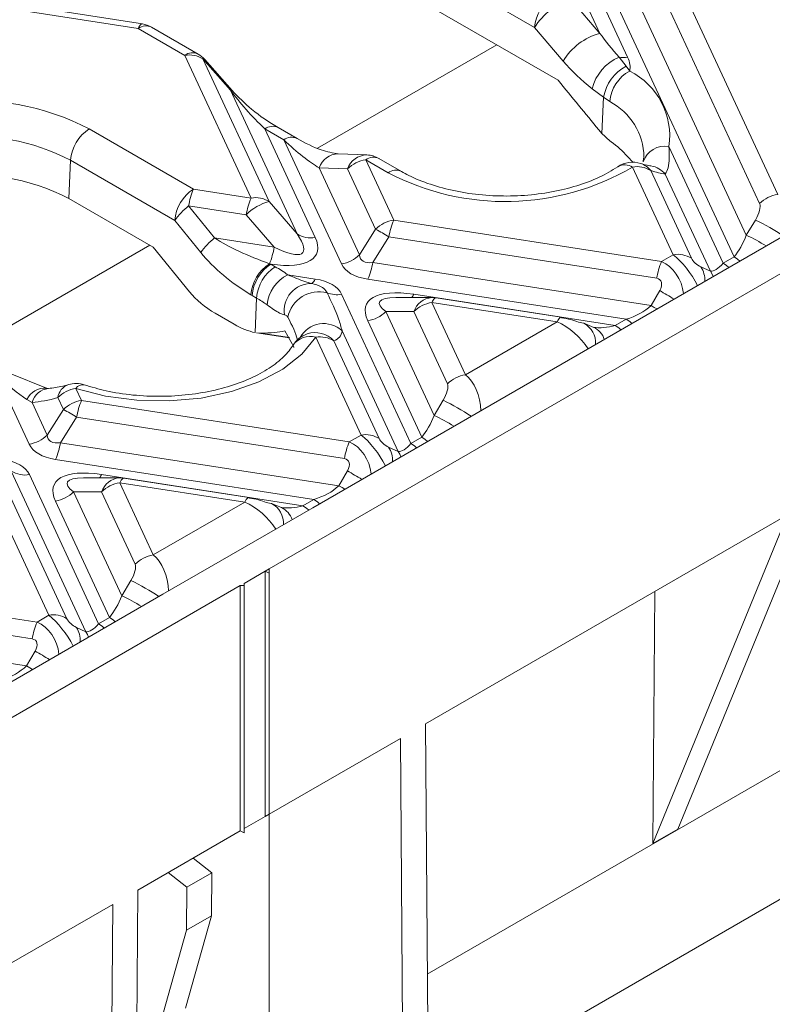
# Model space of a CAD drawing. Units: millimetres. Extents: x -828 to 6636, y -324 to 3696.
# Drawn here: x 3851 to 3957, y 1633 to 1772 of the extents above; entities that cross this region are included whole.
import ezdxf

# ---------------------------------------------------------------- set-up
doc = ezdxf.new("R2010")
doc.units = ezdxf.units.MM
doc.header["$LTSCALE"] = 10

msp = doc.modelspace()

# ---------------------------------------------------------------- linework, layer by layer
at = {"color": 7, "linetype": 'Continuous', "lineweight": 15}
for p, q in [((3886.274, 1694.155), (4107.245, 1821.719)), ((3923.862, 1770.773), (3879.597, 1796.326)), ((3933.111, 1769.961), (3922.006, 1793.888)), ((3927.184, 1763.315), (3875.797, 1792.981)), ((4048.025, 1792.634), (3892.461, 1702.829)), ((3926.281, 1789.695), (3937.007, 1766.585)), ((3952.084, 1738.326), (3928.959, 1788.149)), ((3940.559, 1785.321), (3958.27, 1747.162)), ((3933.957, 1784.192), (3953.818, 1741.401)), ((3955.709, 1745.869), (3937.998, 1784.028)), ((3867.768, 1770.647), (3832.786, 1776.058)), ((3868.342, 1771.291), (3833.359, 1776.702)), ((3929.071, 1774.703), (3933.111, 1769.961)), ((3874.353, 1766.846), (3867.768, 1770.647)), ((3876.228, 1767.032), (3869.643, 1770.833)), ((3927.902, 1766.031), (3923.862, 1770.773)), ((3883.726, 1746.651), (3874.353, 1766.846)), ((3876.914, 1766.345), (3886.287, 1746.151)), ((3880.802, 1761.932), (3876.914, 1766.345)), ((3881.055, 1761.849), (3877.167, 1766.263)), ((3935.832, 1766.569), (3936.815, 1765.327)), ((3936.815, 1765.327), (3937.319, 1764.625)), ((3890.252, 1741.573), (3880.802, 1761.932)), ((3881.04, 1761.864), (3881.055, 1761.849)), ((3933.614, 1760.917), (3932.008, 1762.123)), ((3933.387, 1755.795), (3933.614, 1760.917)), ((3934.5, 1760.299), (3933.614, 1760.917)), ((3860.823, 1756.428), (3875.575, 1747.912)), ((3885.682, 1756.437), (3892.813, 1741.072)), ((3888.359, 1754.891), (3885.682, 1756.437)), ((3890.234, 1755.077), (3887.556, 1756.623)), ((3932.942, 1756.304), (3933.387, 1755.795)), ((3896.51, 1737.331), (3888.359, 1754.891)), ((3942.87, 1753.955), (3950.538, 1737.434)), ((3857.936, 1746.596), (3858.175, 1751.998)), ((3872.927, 1743.482), (3858.175, 1751.998)), ((3900.111, 1752.749), (3896.07, 1752.912)), ((3899.959, 1752.064), (3903.921, 1743.527)), ((3903.127, 1750.235), (3899.959, 1752.064)), ((3905.002, 1750.42), (3901.834, 1752.249)), ((3937.815, 1751.688), (3936.996, 1752.536)), ((3939.263, 1752.339), (3939.22, 1751.754)), ((3893.358, 1750.934), (3899.071, 1738.624)), ((3897.398, 1750.771), (3893.358, 1750.934)), ((3901.36, 1742.234), (3897.398, 1750.771)), ((3943.486, 1738.628), (3937.727, 1751.037)), ((3940.288, 1750.536), (3946.048, 1738.127)), ((3948.735, 1736.301), (3942.356, 1750.045)), ((3875.575, 1747.912), (3883.726, 1746.651)), ((3857.936, 1746.596), (3869.885, 1739.699)), ((3886.287, 1746.151), (3890.252, 1741.573)), ((3874.889, 1745.537), (3878.57, 1741.003)), ((3883.04, 1744.276), (3874.889, 1745.537)), ((3876.608, 1738.948), (3872.927, 1743.482)), ((3887.004, 1739.698), (3883.04, 1744.276)), ((3903.921, 1743.527), (3941.819, 1737.665)), ((3953.818, 1741.401), (3955.115, 1743.54)), ((3899.071, 1738.624), (3901.36, 1742.234)), ((3878.57, 1741.003), (3887.004, 1739.698)), ((3903.235, 1741.152), (3900.946, 1737.542)), ((3941.133, 1735.29), (3903.235, 1741.152)), ((3869.885, 1739.699), (3875.008, 1733.388)), ((3941.819, 1737.665), (3943.486, 1738.628)), ((3950.538, 1737.434), (3952.084, 1738.326)), ((3886.335, 1737.359), (3886.531, 1737.291)), ((3886.531, 1737.291), (3887.154, 1736.931)), ((3900.946, 1737.542), (3940.331, 1731.449)), ((3947.388, 1736.915), (3948.735, 1736.301)), ((3888.92, 1735.789), (3892.799, 1735.189)), ((3936.815, 1729.512), (3900.26, 1735.166)), ((3940.331, 1731.449), (3941.558, 1733.549)), ((3883.883, 1732.86), (3883.703, 1732.965)), ((3884.506, 1732.501), (3883.883, 1732.86)), ((3884.29, 1727.612), (3884.506, 1732.501)), ((3896.549, 1733.024), (3906.344, 1711.921)), ((3909.332, 1732.557), (3904.207, 1732.556)), ((3906.741, 1733.032), (3935.269, 1728.619)), ((3927.608, 1729.775), (3909.906, 1732.513)), ((3909.333, 1731.869), (3914.076, 1721.65)), ((3927.035, 1729.131), (3909.333, 1731.869)), ((3878.646, 1730.344), (3881.324, 1728.798)), ((3902.807, 1730.576), (3909.624, 1715.888)), ((3906.771, 1730.576), (3902.807, 1730.576)), ((3911.515, 1720.357), (3906.771, 1730.576)), ((3935.269, 1728.619), (3936.815, 1729.512)), ((3907.89, 1712.813), (3900.246, 1729.282)), ((3914.076, 1721.65), (3927.035, 1729.131)), ((3932.218, 1728.347), (3930.802, 1728.92)), ((3884.497, 1727.575), (3889.183, 1726.85)), ((3885.116, 1727.524), (3884.5, 1727.59)), ((3899.292, 1713.115), (3892.875, 1726.942)), ((3904.541, 1710.788), (3896.609, 1727.877)), ((3895.436, 1726.441), (3901.853, 1712.614)), ((3852.316, 1711.818), (3847.76, 1721.634)), ((3854.794, 1719.732), (3849.634, 1721.82)), ((3858.939, 1719.714), (3859.727, 1718.015)), ((3857.166, 1716.722), (3856.377, 1718.421)), ((3852.73, 1717.737), (3851.983, 1718.154)), ((3852.73, 1717.737), (3854.877, 1713.111)), ((3859.727, 1718.015), (3897.625, 1712.153)), ((3909.624, 1715.888), (3910.921, 1718.027)), ((3854.877, 1713.111), (3857.166, 1716.722)), ((3859.041, 1715.639), (3856.752, 1712.029)), ((3896.938, 1709.777), (3859.041, 1715.639)), ((3897.625, 1712.153), (3899.292, 1713.115)), ((3906.344, 1711.921), (3907.89, 1712.813)), ((3856.752, 1712.029), (3896.136, 1705.937)), ((3903.194, 1711.402), (3904.541, 1710.788)), ((3855.098, 1687.602), (3844.943, 1709.48)), ((3847.505, 1708.979), (3857.659, 1687.102)), ((3892.621, 1703.999), (3856.066, 1709.653)), ((3860.346, 1685.276), (3849.793, 1708.012)), ((3852.355, 1707.511), (3862.15, 1686.408)), ((3865.138, 1707.044), (3860.013, 1707.044)), ((3862.547, 1707.519), (3891.075, 1703.106)), ((3896.136, 1705.937), (3897.364, 1708.036)), ((3865.139, 1706.356), (3869.882, 1696.137)), ((3882.841, 1703.618), (3865.139, 1706.356)), ((3883.414, 1704.262), (3865.712, 1707)), ((3858.613, 1705.063), (3865.43, 1690.375)), ((3862.577, 1705.063), (3858.613, 1705.063)), ((3867.321, 1694.844), (3862.577, 1705.063)), ((3863.696, 1687.301), (3856.052, 1703.77)), ((3869.882, 1696.137), (3882.841, 1703.618)), ((3888.024, 1702.834), (3886.608, 1703.408)), ((3891.075, 1703.106), (3892.621, 1703.999)), ((3963.172, 1703.844), (3944.145, 1657.349)), ((3892.461, 1702.829), (3871.248, 1690.583)), ((3908.402, 1672.226), (3959.637, 1701.803)), ((3940.61, 1655.308), (3959.637, 1701.803)), ((3882.739, 1692.114), (3885.744, 1693.849)), ((3885.744, 1693.849), (3886.274, 1694.155)), ((3885.744, 1659.146), (3885.744, 1693.849)), ((3885.744, 1693.849), (3886.274, 1693.543)), ((3886.274, 1693.543), (3886.274, 1694.155)), ((3886.274, 1693.543), (3886.274, 1659.452)), ((3665.303, 1566.591), (3882.208, 1691.808)), ((3865.43, 1690.375), (3866.726, 1692.515)), ((3882.208, 1691.808), (3882.739, 1691.808)), ((3882.208, 1691.808), (3882.208, 1657.105)), ((3882.739, 1691.808), (3882.739, 1692.114)), ((3882.739, 1691.808), (3882.739, 1656.799)), ((3871.248, 1690.583), (3671.49, 1575.265)), ((3829.48, 1690.345), (3853.431, 1686.64)), ((3908.809, 1618.665), (4034.724, 1691.355)), ((3940.61, 1655.308), (3940.881, 1690.975)), ((3852.744, 1684.264), (3828.794, 1687.969)), ((3853.431, 1686.64), (3855.098, 1687.602)), ((3862.15, 1686.408), (3863.696, 1687.301)), ((3822.341, 1685.003), (3851.942, 1680.424)), ((3858.999, 1685.889), (3860.346, 1685.276)), ((3851.942, 1680.424), (3853.169, 1682.523)), ((3908.837, 1614.963), (3908.402, 1672.226)), ((3886.274, 1659.452), (3904.866, 1670.185)), ((3904.866, 1670.185), (3905.301, 1612.886)), ((3882.739, 1657.411), (3885.744, 1659.146)), ((3885.744, 1659.146), (3886.274, 1659.452)), ((3885.744, 1659.146), (3886.274, 1659.452)), ((3886.274, 1659.452), (3886.274, 1659.452)), ((3886.274, 1659.452), (3886.274, 1623.87)), ((3867.682, 1648.719), (3882.208, 1657.105)), ((3882.208, 1657.105), (3882.739, 1656.799)), ((3882.208, 1657.105), (3882.739, 1656.799)), ((3944.145, 1657.349), (3940.61, 1655.308)), ((3878.16, 1651.17), (3875.511, 1653.239)), ((3874.624, 1649.129), (3871.976, 1651.198)), ((3874.624, 1649.129), (3878.16, 1651.17)), ((3878.114, 1645.073), (3878.16, 1651.17)), ((3867.247, 1590.918), (3867.682, 1648.719)), ((3874.578, 1643.032), (3874.624, 1649.129)), ((3812.912, 1617.101), (3864.146, 1646.678)), ((3864.146, 1646.678), (3863.712, 1588.913)), ((3874.463, 1631.98), (3878.114, 1645.073)), ((3874.578, 1643.032), (3878.114, 1645.073)), ((3870.928, 1629.939), (3874.578, 1643.032))]:
    msp.add_line(p, q, dxfattribs=at)
at = {"color": 8, "linetype": 'Continuous', "lineweight": 15}
for p, q in [((3893.152, 1753.696), (3918.5, 1768.329)), ((3844.073, 1725.363), (3869.395, 1739.981)), ((3885.116, 1727.524), (3889.155, 1726.899)), ((3908.671, 1636.8), (4062.119, 1725.384))]:
    msp.add_line(p, q, dxfattribs=at)
at = {"color": 8, "linetype": 'Continuous', "lineweight": 15, "flags": 128}
for points in [[(3867.768, 1770.647), (3867.863, 1770.837), (3867.958, 1770.996), (3868.05, 1771.122), (3868.14, 1771.214), (3868.226, 1771.271), (3868.308, 1771.293), (3868.342, 1771.291)], [(3952.084, 1738.326), (3952.584, 1737.982), (3952.891, 1737.715)], [(3948.735, 1736.301), (3948.968, 1735.899), (3949.116, 1735.535)], [(3950.538, 1737.434), (3951.038, 1737.09), (3951.345, 1736.822)], [(3909.906, 1732.513), (3909.872, 1732.515), (3909.79, 1732.493), (3909.704, 1732.436), (3909.615, 1732.344), (3909.522, 1732.218), (3909.428, 1732.059), (3909.333, 1731.869)], [(3940.331, 1731.449), (3940.799, 1731.183), (3941.187, 1730.958)], [(3927.608, 1729.775), (3927.574, 1729.776), (3927.492, 1729.755), (3927.406, 1729.698), (3927.317, 1729.606), (3927.224, 1729.48), (3927.13, 1729.321), (3927.035, 1729.131)], [(3936.815, 1729.512), (3937.315, 1729.168), (3937.623, 1728.9)], [(3935.269, 1728.619), (3935.77, 1728.275), (3936.077, 1728.008)], [(3907.89, 1712.813), (3908.39, 1712.47), (3908.697, 1712.202)], [(3906.344, 1711.921), (3906.844, 1711.577), (3907.151, 1711.31)], [(3904.541, 1710.788), (3904.774, 1710.386), (3904.921, 1710.022)], [(3865.712, 1707), (3865.678, 1707.002), (3865.596, 1706.98), (3865.51, 1706.923), (3865.42, 1706.831), (3865.328, 1706.705), (3865.234, 1706.546), (3865.139, 1706.356)], [(3896.136, 1705.937), (3896.605, 1705.67), (3896.993, 1705.445)], [(3883.414, 1704.262), (3883.38, 1704.264), (3883.298, 1704.242), (3883.212, 1704.185), (3883.122, 1704.093), (3883.03, 1703.967), (3882.936, 1703.808), (3882.841, 1703.618)], [(3891.075, 1703.106), (3891.575, 1702.763), (3891.882, 1702.495)], [(3892.621, 1703.999), (3893.121, 1703.655), (3893.428, 1703.387)], [(3862.15, 1686.408), (3862.65, 1686.064), (3862.957, 1685.797)], [(3863.696, 1687.301), (3864.196, 1686.957), (3864.503, 1686.689)], [(3860.346, 1685.276), (3860.58, 1684.874), (3860.727, 1684.509)], [(3851.942, 1680.424), (3852.411, 1680.158), (3852.799, 1679.933)]]:
    msp.add_lwpolyline(points, dxfattribs=at)
at = {"color": 7, "linetype": 'Continuous', "lineweight": 15, "flags": 128}
for points in [[(3927.721, 1729.712), (3927.651, 1729.762), (3927.608, 1729.775)], [(3930.081, 1729.088), (3930.769, 1728.933), (3930.802, 1728.92)], [(3892.875, 1726.942), (3890.929, 1724.551), (3888.219, 1722.423), (3884.848, 1720.638), (3880.943, 1719.262), (3876.651, 1718.348), (3872.134, 1717.93), (3867.562, 1718.024), (3863.107, 1718.626), (3858.939, 1719.714)], [(3888.519, 1727.851), (3889.769, 1725.572), (3889.789, 1725.513)], [(3883.527, 1704.2), (3883.456, 1704.249), (3883.414, 1704.262)], [(3885.887, 1703.575), (3886.575, 1703.42), (3886.608, 1703.408)]]:
    msp.add_lwpolyline(points, dxfattribs=at)
at = {"color": 7, "linetype": 'Continuous', "lineweight": 15}
for centre, radius, start, end in [((3929.648, 1770.321), 5.804, 122.73408, 175.53351), ((3931.362, 1766.248), 8.76, 105.1621, 148.89801), ((3867.768, 1767.585), 3.75, 60.00269, 81.20696), ((3935.403, 1761.507), 8.76, 105.1621, 148.89801), ((3874.353, 1763.784), 3.75, 41.37901, 60.00269), ((3874.999, 1763.35), 3.555, 57.40482, 100.47491), ((3938.272, 1760.603), 6.446, 112.24909, 166.3636), ((3936.364, 1770.639), 4.104, 262.54796, 279.01857), ((3939.769, 1759.817), 6.253, 118.19108, 169.86345), ((3939.979, 1759.81), 5.501, 118.92459, 174.89854), ((3932.669, 1755.427), 10.306, 351.78911, 63.18249), ((3844.368, 1724.899), 35.565, 62.44016, 96.82544), ((3863.962, 1751.546), 5.804, 122.73408, 175.53351), ((3844.336, 1725.48), 29.912, 62.44016, 96.82544), ((3927.378, 1744.131), 12.772, 41.14945, 54.97967), ((3900.682, 1747.449), 4.671, 98.89909, 134.6736), ((3899.959, 1749.002), 3.75, 60.00269, 87.68317), ((3937.727, 1747.975), 3.75, 72.23737, 124.14921), ((3919.703, 1781.861), 35.707, 242.34069, 300.31563), ((3938.373, 1747.541), 3.555, 57.40482, 100.47491), ((3844.236, 1720.187), 29.751, 62.58182, 98.81906), ((3878.714, 1743.03), 5.804, 122.73408, 175.53351), ((3885.507, 1743.756), 10.766, 157.29114, 170.47954), ((3893.657, 1742.495), 10.766, 157.29114, 170.47954), ((3887.925, 1739.565), 6.787, 103.9593, 136.03532), ((3884.372, 1743.156), 3.555, 57.40482, 100.47491), ((3958.993, 1742.548), 4.671, 98.89909, 134.6736), ((3881.169, 1737.578), 10.138, 128.2755, 144.38489), ((3904.644, 1738.913), 4.671, 98.89909, 134.6736), ((3913.853, 1739.371), 10.766, 157.29114, 170.47954), ((3885.759, 1713.044), 33.098, 58.12844, 61.87694), ((3884.85, 1733.044), 10.138, 128.2755, 144.38489), ((3892.167, 1744.568), 3.555, 237.40482, 280.47491), ((3876.205, 1741.524), 10.953, 337.64786, 350.40193), ((3895.787, 1741.945), 4.671, 278.89909, 314.6736), ((3944.133, 1735.132), 3.555, 57.40482, 100.47491), ((3889.543, 1732.453), 5.862, 123.18127, 174.98895), ((3889.67, 1732.408), 5.804, 122.73408, 175.53351), ((3890.293, 1732.049), 5.804, 122.73408, 175.53351), ((3877.126, 1719.497), 20.112, 54.09714, 60.09014), ((3890.329, 1739.322), 10.766, 337.29114, 350.47954), ((3951.75, 1733.509), 10.766, 157.29114, 170.47954), ((3891.274, 1731.028), 5.311, 116.31627, 174.445), ((3891.643, 1735.566), 1.216, 303.77011, 341.93134), ((3892.27, 1730.687), 3.868, 89.27335, 188.64235), ((3876.09, 1717.869), 16.879, 54.09714, 60.09014), ((3893.348, 1728.887), 4.51, 75.46703, 168.5172), ((3895.913, 1736.741), 3.771, 247.66287, 279.71471), ((3909.333, 1728.807), 3.75, 81.20696, 90.00538), ((3910.055, 1727.254), 4.671, 98.89909, 134.6736), ((3899.523, 1733.897), 4.671, 278.89909, 314.6736), ((3892.875, 1723.879), 3.75, 108.76523, 148.33056), ((3893.521, 1723.446), 3.555, 57.40482, 100.47491), ((3914.799, 1717.035), 4.671, 98.89909, 134.6736), ((3859.661, 1715.099), 4.671, 98.89909, 134.6736), ((3858.939, 1716.652), 3.75, 71.63843, 106.53846), ((3860.45, 1713.4), 4.671, 98.89909, 134.6736), ((3869.658, 1713.859), 10.766, 157.29114, 170.47954), ((3841.565, 1687.531), 33.098, 58.12844, 61.87694), ((3851.593, 1716.433), 4.671, 278.89909, 314.6736), ((3899.938, 1709.619), 3.555, 57.40482, 100.47491), ((3846.135, 1713.81), 10.766, 337.29114, 350.47954), ((3907.556, 1707.996), 10.766, 157.29114, 170.47954), ((3851.708, 1711.007), 3.555, 237.40482, 280.47491), ((3865.139, 1703.294), 3.75, 81.20696, 90.00538), ((3865.861, 1701.742), 4.671, 98.89909, 134.6736), ((3855.329, 1708.384), 4.671, 278.89909, 314.6736), ((3870.604, 1691.522), 4.671, 98.89909, 134.6736), ((3855.744, 1684.107), 3.555, 57.40482, 100.47491), ((3863.362, 1682.484), 10.766, 157.29114, 170.47954)]:
    msp.add_arc(centre, radius, start, end, dxfattribs=at)
at = {"color": 8, "linetype": 'Continuous', "lineweight": 15}
for centre, radius, start, end in [((3868.858, 1769.203), 1.809, 64.26967, 127.04078), ((3875.442, 1765.402), 1.809, 64.26967, 127.04078), ((3876.957, 1766.049), 0.3, 45.62417, 98.19854), ((3880.844, 1761.624), 0.311, 50.80975, 97.60241), ((3930.374, 1752.357), 8.95, 0.58882, 62.54802), ((3886.771, 1754.993), 1.809, 64.26967, 127.04078), ((3889.45, 1753.444), 1.812, 64.66033, 127.002), ((3942.317, 1750.744), 3.259, 80.23263, 161.69721), ((3896.096, 1750.027), 2.885, 90.50846, 161.68244), ((3900.137, 1749.864), 2.885, 90.50846, 161.68244), ((3901.049, 1750.62), 1.809, 64.26967, 127.04078), ((3904.218, 1748.788), 1.811, 64.5569, 127.01229), ((3936.639, 1749.315), 2.037, 57.7266, 119.65679), ((3937.979, 1748.796), 2.891, 37.01533, 72.04194), ((3939.841, 1747.975), 3.257, 39.46027, 81.44591), ((3941.379, 1714.862), 31.798, 56.19099, 64.40708), ((3941.391, 1715.267), 28.938, 58.23439, 64.56759), ((3944.489, 1735.017), 3.465, 357.43703, 33.20551), ((3915.783, 1687.593), 52.691, 58.14301, 60.7134), ((3904.852, 1733.831), 2.051, 321.58261, 337.07337), ((3909.484, 1729.715), 2.846, 93.06183, 162.3854), ((3894.022, 1725.057), 3.827, 47.46352, 150.86656), ((3929.451, 1726.187), 3.049, 355.30965, 63.71275), ((3931.114, 1725.854), 2.726, 16.94408, 66.11724), ((3892.061, 1724.108), 2.948, 73.98099, 143.52053), ((3892.789, 1724.028), 3.582, 42.34753, 108.22761), ((3854.526, 1716.919), 2.826, 84.67897, 154.08996), ((3855.417, 1716.929), 2.806, 97.69704, 163.25727), ((3858.654, 1718.082), 2.302, 109.89033, 171.53334), ((3859.928, 1719.012), 1.213, 80.74505, 144.67408), ((3897.185, 1689.349), 31.798, 56.19099, 64.40708), ((3897.197, 1689.754), 28.938, 58.23439, 64.56759), ((3900.295, 1709.504), 3.465, 357.43703, 33.20551), ((3860.658, 1708.318), 2.051, 321.58261, 337.07337), ((3865.29, 1704.202), 2.846, 93.06183, 162.3854), ((3871.588, 1662.08), 52.691, 58.14301, 60.7134), ((3885.257, 1700.674), 3.049, 355.30965, 63.71275), ((3886.92, 1700.341), 2.726, 16.94408, 66.11724), ((3852.991, 1663.837), 31.798, 56.19099, 64.40708), ((3853.003, 1664.241), 28.938, 58.23439, 64.56759), ((3856.1, 1683.992), 3.465, 357.43703, 33.20551), ((3827.394, 1636.568), 52.691, 58.14301, 60.7134)]:
    msp.add_arc(centre, radius, start, end, dxfattribs=at)
at = {"color": 7, "linetype": 'Continuous', "lineweight": 15}
for centre, major_axis, ratio, start_param, end_param in [((3937.906, 1767.711), (-6.778, 7.382), 0.2298809, 1.0598348, 1.514656), ((3935.258, 1766.342), (10.084, -7.94), 0.4149729, 4.2619903, 4.7168115), ((3924.385, 1770.122), (12.813, -5.853), 0.3659514, 0.0724562, 0.4041536), ((3885.988, 1809.355), (-98.703, 118.415), 0.0153415, 4.2351066, 4.3003073), ((3885.885, 1759.061), (-6.838, 7.043), 0.2042975, 0.9636751, 1.7490733), ((3888.563, 1757.515), (-6.838, 7.043), 0.2042975, 1.7490733, 2.5344715), ((3921.116, 1771.125), (23.91, -20.486), 0.2181474, 5.8050259, 5.9589097), ((3954.688, 1744.26), (0.874, 1.771), 0.3646632, 4.4791692, 5.9976056), ((3887.293, 1740.234), (11.558, -4.095), 0.2470911, 3.9488259, 4.7170333), ((3880.191, 1744.61), (12.813, -5.853), 0.3659514, 5.3879095, 6.6873389), ((3880.191, 1747.672), (10.849, -8.751), 0.2055634, 5.5449208, 6.8630369), ((3951.967, 1741.641), (1.872, 4.398), 0.3783617, 4.0326094, 4.8180076), ((3884.645, 1738.866), (10.14, -7.351), 0.4358066, 4.1615659, 4.9297733), ((3905.963, 1743.685), (6.624, 5.778), 0.3316705, 2.8933147, 3.616049), ((3947.068, 1737.696), (1.042, -0.826), 0.3732973, 3.7802024, 5.2986389), ((3905.963, 1740.623), (9.569, 2.991), 0.4934816, 3.2068523, 3.9295866), ((3950.421, 1740.749), (1.872, 4.398), 0.3783617, 3.2472113, 4.0326094), ((3887.096, 1729.732), (9.569, 2.991), 0.4934816, 0.0652597, 0.7879939), ((3940.112, 1733.68), (1.533, 1.347), 0.5916791, 5.2240501, 6.7424866), ((3912.868, 1725.745), (12.813, -5.853), 0.3659514, 2.2276302, 3.5457462), ((3879.026, 1733.347), (5.07, -3.676), 0.4358066, 4.1615659, 4.946964), ((3936.377, 1732.642), (5.065, 1.805), 0.579778, 4.5934842, 5.3788823), ((3928.742, 1729.281), (1.727, -0.435), 0.1202507, 0.7145796, 2.233016), ((3881.704, 1731.802), (5.07, -3.676), 0.4358066, 4.946964, 5.526438), ((3870.408, 1733.548), (20.123, -4.446), 0.2022328, 5.5756258, 5.8748817), ((3871.995, 1747.699), (24.221, -20.752), 0.2181474, 6.1546526, 6.4218718), ((3847.963, 1724.258), (-6.838, 7.043), 0.2042975, 1.7490733, 2.3912038), ((3910.494, 1718.747), (0.874, 1.771), 0.3646632, 4.4791692, 5.9976056), ((3869.36, 1745.029), (22.098, 25.766), 0.410194, 3.5199864, 3.707653), ((3907.772, 1716.129), (1.872, 4.398), 0.3783617, 4.0326094, 4.8180076), ((3861.769, 1718.172), (6.624, 5.778), 0.3316705, 2.8933147, 3.616049), ((3902.874, 1712.183), (1.042, -0.826), 0.3732973, 3.7802024, 5.2986389), ((3861.769, 1715.11), (9.569, 2.991), 0.4934816, 3.2068523, 3.9295866), ((3906.226, 1715.236), (1.872, 4.398), 0.3783617, 3.2472113, 4.0326094), ((3842.902, 1704.219), (9.569, 2.991), 0.4934816, 0.0652597, 0.7879939), ((3895.918, 1708.167), (1.533, 1.347), 0.5916791, 5.2240501, 6.7424866), ((3868.674, 1700.232), (12.813, -5.853), 0.3659514, 2.2276302, 3.5457462), ((3892.183, 1707.129), (5.065, 1.805), 0.579778, 4.5934842, 5.3788823), ((3884.548, 1703.768), (1.727, -0.435), 0.1202507, 0.7145796, 2.233016), ((3866.3, 1693.234), (0.874, 1.771), 0.3646632, 4.4791692, 5.9976056), ((3863.578, 1690.616), (1.872, 4.398), 0.3783617, 4.0326094, 4.8180076), ((3858.68, 1686.67), (1.042, -0.826), 0.3732973, 3.7802024, 5.2986389), ((3862.032, 1689.723), (1.872, 4.398), 0.3783617, 3.2472113, 4.0326094), ((3851.724, 1682.654), (1.533, 1.347), 0.5916791, 5.2240501, 6.7424866), ((3847.988, 1681.616), (5.065, 1.805), 0.579778, 4.5934842, 5.3788823)]:
    msp.add_ellipse(centre, major_axis=major_axis, ratio=ratio, start_param=start_param, end_param=end_param, dxfattribs=at)
at = {"color": 8, "linetype": 'Continuous', "lineweight": 15}
for centre, major_axis, ratio, start_param, end_param in [((3944.507, 1735.134), (-2.902, 4.095), 0.3248694, 4.2799066, 5.4675765), ((3940.798, 1732.993), (-1.376, 4.861), 0.8102881, 4.5123155, 5.6999853), ((3912.868, 1728.807), (10.981, -3.074), 0.1954399, 2.5323199, 3.6117911), ((3928.056, 1725.637), (3.856, -3.485), 0.4571615, 1.0220275, 2.2096974), ((3934.831, 1731.749), (5.065, 1.805), 0.579778, 3.9616473, 4.5934842), ((3913.055, 1716.978), (-0.688, 5.207), 0.5987736, 4.5529876, 5.7406575), ((3900.313, 1709.622), (-2.902, 4.095), 0.3248694, 4.2799066, 5.4675765), ((3896.604, 1707.481), (-1.376, 4.861), 0.8102881, 4.5123155, 5.6999853), ((3868.674, 1703.294), (10.981, -3.074), 0.1954399, 2.5323199, 3.6117911), ((3883.861, 1700.124), (3.856, -3.485), 0.4571615, 1.0220275, 2.2096974), ((3890.637, 1706.236), (5.065, 1.805), 0.579778, 3.9616473, 4.5934842), ((3868.861, 1691.465), (-0.688, 5.207), 0.5987736, 4.5529876, 5.7406575), ((3856.119, 1684.109), (-2.902, 4.095), 0.3248694, 4.2799066, 5.4675765), ((3852.41, 1681.968), (-1.376, 4.861), 0.8102881, 4.5123155, 5.6999853)]:
    msp.add_ellipse(centre, major_axis=major_axis, ratio=ratio, start_param=start_param, end_param=end_param, dxfattribs=at)
at = {"color": 7, "linetype": 'Continuous', "lineweight": 15}
for points, knots in [([(3887.557, 1756.623), (3886.28, 1757.417), (3884.026, 1758.821), (3881.949, 1760.938), (3881.048, 1761.857)], [0, 0, 0, 0, 0.56604564, 1, 1, 1, 1]), ([(3896.07, 1752.912), (3895.286, 1753.04), (3893.52, 1753.327), (3891.408, 1754.452), (3890.234, 1755.077)], [0, 0, 0, 0, 0.4439633, 1, 1, 1, 1]), ([(3934.708, 1754.591), (3934.463, 1754.784), (3934.024, 1755.128), (3933.582, 1755.591), (3933.387, 1755.795)], [0, 0, 0, 0, 0.5591714, 1, 1, 1, 1]), ([(3942.87, 1753.955), (3942.905, 1752.826), (3942.958, 1751.157), (3942.503, 1750.316), (3942.356, 1750.045)], [0, 0, 0, 0, 0.6767998, 1, 1, 1, 1]), ([(3935.621, 1751.078), (3935.209, 1750.814), (3933.998, 1750.039), (3931.528, 1748.904), (3928.139, 1747.847), (3924.388, 1747.157), (3920.439, 1746.874), (3916.455, 1747.018), (3912.606, 1747.582), (3909.068, 1748.534), (3906.578, 1749.55), (3905.348, 1750.229), (3905.002, 1750.42)], [0, 0, 0, 0, 0.0573719, 0.1681564, 0.2797678, 0.3922434, 0.5053758, 0.6188026, 0.7320772, 0.8447023, 0.9562949, 1, 1, 1, 1]), ([(3940.291, 1751.2), (3940.204, 1751.213), (3939.85, 1751.264), (3939.292, 1751.425), (3938.871, 1751.546)], [0, 0, 0, 0, 0.2443567, 1, 1, 1, 1]), ([(3888.92, 1735.789), (3889.755, 1735.443), (3890.954, 1734.947), (3892.001, 1734.647), (3892.319, 1734.555)], [0, 0, 0, 0, 0.6960387, 1, 1, 1, 1]), ([(3892.319, 1734.555), (3892.796, 1734.436), (3893.619, 1734.23), (3894.251, 1733.665), (3894.428, 1733.345), (3894.479, 1733.253)], [0, 0, 0, 0, 0.4939583, 0.8538098, 1, 1, 1, 1]), ([(3894.479, 1733.253), (3895.105, 1731.97), (3896.055, 1730.025), (3896.468, 1728.422), (3896.609, 1727.877)], [0, 0, 0, 0, 0.6594167, 1, 1, 1, 1]), ([(3888.446, 1730.106), (3888.228, 1730.179), (3887.563, 1730.403), (3886.622, 1731.083), (3885.988, 1731.542)], [0, 0, 0, 0, 0.3268038, 1, 1, 1, 1]), ([(3888.927, 1729.785), (3888.88, 1729.856), (3888.724, 1730.092), (3888.56, 1730.1), (3888.446, 1730.106)], [0, 0, 0, 0, 0.300236, 1, 1, 1, 1]), ([(3889.683, 1725.848), (3889.502, 1725.579), (3888.955, 1724.766), (3887.507, 1723.355), (3885.108, 1721.78), (3882.132, 1720.443), (3878.695, 1719.419), (3874.921, 1718.765), (3870.959, 1718.521), (3866.987, 1718.709), (3863.294, 1719.27), (3861.129, 1719.912), (3860.12, 1720.211)], [0, 0, 0, 0, 0.0534403, 0.1614375, 0.2670564, 0.3722648, 0.4780482, 0.5846442, 0.6918337, 0.7992671, 0.9065085, 1, 1, 1, 1]), ([(3855.001, 1719.713), (3854.991, 1719.711), (3854.969, 1719.706), (3854.79, 1719.736), (3854.696, 1719.752)], [0, 0, 0, 0, 0.4779081, 1, 1, 1, 1]), ([(3857.871, 1720.247), (3857.608, 1720.172), (3856.591, 1719.883), (3855.713, 1719.784), (3855.063, 1719.711)], [0, 0, 0, 0, 0.2591682, 1, 1, 1, 1])]:
    msp.add_open_spline(points, degree=3, knots=knots, dxfattribs=at)
at = {"color": 8, "linetype": 'Continuous', "lineweight": 15}
msp.add_open_spline([(3890.249, 1726.511), (3890.245, 1726.583), (3890.214, 1727.331), (3889.538, 1728.62), (3888.927, 1729.785)], degree=3, knots=[0, 0, 0, 0, 0.095779, 1, 1, 1, 1], dxfattribs=at)

doc.saveas('drawing.dxf')
